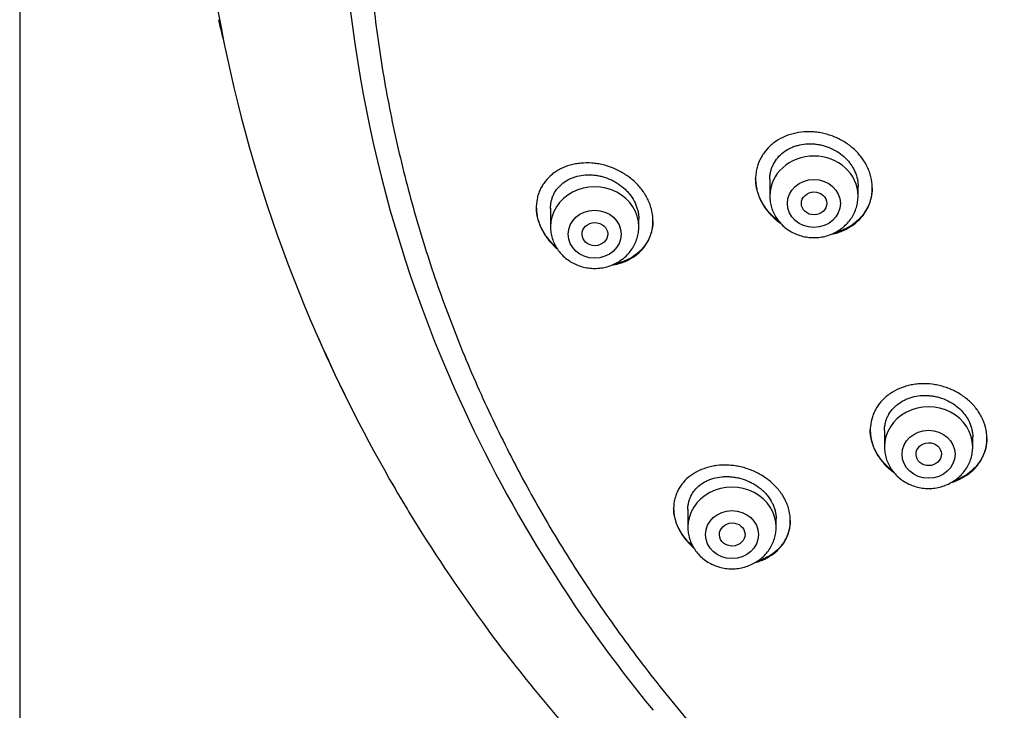
# Model space of a CAD drawing. Units: millimetres. Extents: x -18 to 407, y -35 to 1358.
# Drawn here: x 67 to 99, y 1144 to 1166 of the extents above; entities that cross this region are included whole.
import ezdxf

# ---------------------------------------------------------------- set-up
doc = ezdxf.new("R2010")
doc.units = ezdxf.units.MM
doc.layers.add('Default', color=7, linetype='Continuous')
doc.layers.add('DV1_Default', color=7, linetype='Continuous')

# ---------------------------------------------------------------- blocks, each defined once
blk = doc.blocks.new('SE')
at = {"layer": 'DV1_Default', "color": 7}
for p, q in [((67.478, 1313.763), (67.478, 1015.431)), ((91.268, 1160.999), (91.268, 1160.472)), ((94.068, 1160.472), (94.068, 1160.781)), ((84.313, 1160.085), (84.313, 1159.498)), ((87.113, 1159.498), (87.113, 1159.753)), ((94.904, 1153.036), (94.904, 1152.516)), ((97.704, 1152.516), (97.704, 1152.835)), ((88.669, 1150.538), (88.669, 1149.968)), ((91.469, 1149.968), (91.469, 1150.235))]:
    blk.add_line(p, q, dxfattribs=at)
for centre, radius, start, end in [((118.551, 1174.406), 45.505, 164.5281, 203.7872), ((119.439, 1171.323), 41.768, 180.0687, 203.9258), ((125.697, 1178.033), 53.277, 192.9808, 193.8827), ((120.62, 1175.202), 47.719, 203.66, 206.9897), ((120.607, 1175.195), 47.705, 203.6607, 210.2136), ((121.911, 1172.403), 44.466, 203.9057, 219.4374), ((120.62, 1175.202), 47.719, 210.0131, 210.2131), ((121.871, 1175.946), 49.175, 210.2282, 210.9788), ((120.653, 1175.202), 47.748, 210.1929, 210.1944), ((120.653, 1175.202), 47.748, 210.4721, 210.9661), ((121.871, 1175.946), 49.175, 210.9788, 211.2827), ((122.404, 1176.284), 49.806, 211.2964, 216.0839), ((122.485, 1176.328), 49.897, 216.0712, 219.3072), ((126.327, 1179.613), 54.951, 219.4183, 233.2393)]:
    blk.add_arc(centre, radius, start, end, dxfattribs=at)
for centre, major_axis, start_param, end_param in [((92.668, 1160.472), (-1.4, 0), 3.141593, 6.283185), ((85.713, 1159.498), (1.4, 0), 0, 3.141598), ((96.304, 1152.516), (1.4, 0), 0, 3.141598), ((90.069, 1149.968), (1.4, 0), 0, 3.141598)]:
    blk.add_ellipse(centre, major_axis=major_axis, ratio=0.906308, start_param=start_param, end_param=end_param, dxfattribs=at)
for centre, major_axis, ratio in [((92.668, 1160.236), (-0.84, 0), 0.906308), ((92.672, 1160.237), (0.402, 0.004), 0.902958), ((85.713, 1159.261), (-0.84, 0), 0.906308), ((85.721, 1159.263), (0.407, 0.008), 0.899354), ((96.304, 1152.279), (-0.84, 0), 0.906308), ((96.308, 1152.281), (0.401, 0.007), 0.904323), ((90.069, 1149.731), (-0.84, 0), 0.906308), ((90.076, 1149.734), (0.406, 0.015), 0.90208)]:
    blk.add_ellipse(centre, major_axis=major_axis, ratio=ratio, dxfattribs=at)
for points, knots in [([(78.476, 1169.383), (78.493, 1168.987), (78.533, 1168.3), (78.63, 1167.129), (78.76, 1165.989), (78.924, 1164.825), (79.121, 1163.68), (79.351, 1162.532), (79.614, 1161.394), (79.909, 1160.26), (80.236, 1159.135), (80.596, 1158.017), (80.988, 1156.909), (81.411, 1155.81), (81.866, 1154.721), (82.351, 1153.644), (82.868, 1152.578), (83.414, 1151.524), (83.991, 1150.484), (84.597, 1149.458), (85.233, 1148.447), (85.897, 1147.451), (86.59, 1146.47), (87.31, 1145.507), (88.058, 1144.561), (88.833, 1143.632), (89.634, 1142.723), (90.461, 1141.832), (91.313, 1140.961), (92.19, 1140.111), (93.091, 1139.282), (94.015, 1138.474), (94.962, 1137.688), (95.932, 1136.924), (96.923, 1136.184), (97.934, 1135.468), (98.966, 1134.775), (100.018, 1134.107), (101.088, 1133.464), (102.177, 1132.847), (103.282, 1132.255), (104.405, 1131.69), (105.543, 1131.151), (106.696, 1130.64), (107.863, 1130.155), (109.044, 1129.698), (110.238, 1129.27), (111.443, 1128.869), (112.66, 1128.498), (113.887, 1128.154), (115.123, 1127.84), (116.368, 1127.556), (117.62, 1127.3), (118.88, 1127.074), (120.145, 1126.878), (121.416, 1126.712), (122.691, 1126.576), (123.969, 1126.47), (125.25, 1126.394), (126.533, 1126.349), (127.817, 1126.333), (129.101, 1126.348), (130.384, 1126.393), (131.665, 1126.469), (132.943, 1126.574), (134.218, 1126.71), (135.489, 1126.875), (136.755, 1127.071), (138.014, 1127.296), (139.267, 1127.551), (140.512, 1127.835), (141.748, 1128.149), (142.975, 1128.491), (144.192, 1128.863), (145.398, 1129.263), (146.591, 1129.691), (147.773, 1130.147), (148.94, 1130.631), (150.094, 1131.142), (151.232, 1131.681), (152.355, 1132.246), (153.461, 1132.837), (154.549, 1133.454), (155.62, 1134.096), (156.672, 1134.764), (157.704, 1135.456), (158.716, 1136.172), (159.708, 1136.912), (160.677, 1137.675), (161.625, 1138.46), (162.55, 1139.268), (163.451, 1140.097), (164.328, 1140.947), (165.181, 1141.817), (166.008, 1142.708), (166.81, 1143.617), (167.585, 1144.545), (168.333, 1145.491), (169.054, 1146.454), (169.747, 1147.434), (170.412, 1148.43), (171.048, 1149.441), (171.655, 1150.467), (172.232, 1151.507), (172.779, 1152.56), (173.296, 1153.626), (173.782, 1154.703), (174.237, 1155.792), (174.661, 1156.89), (175.053, 1157.999), (175.413, 1159.116), (175.742, 1160.241), (176.037, 1161.375), (176.3, 1162.513), (176.531, 1163.661), (176.728, 1164.806), (176.893, 1165.97), (177.024, 1167.109), (177.122, 1168.288), (177.162, 1168.982), (177.179, 1169.387)], [0, 0, 0, 0, 0.007889, 0.016368, 0.024847, 0.033326, 0.041805, 0.050284, 0.058763, 0.067243, 0.075722, 0.084202, 0.092682, 0.101162, 0.109642, 0.118123, 0.126604, 0.135085, 0.143566, 0.152047, 0.160529, 0.169011, 0.177493, 0.185975, 0.194457, 0.20294, 0.211423, 0.219906, 0.228389, 0.236873, 0.245356, 0.25384, 0.262324, 0.270808, 0.279293, 0.287777, 0.296262, 0.304747, 0.313231, 0.321716, 0.330202, 0.338687, 0.347172, 0.355657, 0.364143, 0.372628, 0.381114, 0.3896, 0.398085, 0.406571, 0.415057, 0.423543, 0.432029, 0.440515, 0.449001, 0.457487, 0.465973, 0.474459, 0.482945, 0.491431, 0.499917, 0.508403, 0.516889, 0.525375, 0.533861, 0.542347, 0.550834, 0.55932, 0.567805, 0.576291, 0.584777, 0.593263, 0.601749, 0.610235, 0.61872, 0.627206, 0.635692, 0.644177, 0.652663, 0.661148, 0.669633, 0.678118, 0.686603, 0.695088, 0.703573, 0.712058, 0.720542, 0.729026, 0.737511, 0.745995, 0.754479, 0.762962, 0.771446, 0.779929, 0.788412, 0.796895, 0.805378, 0.81386, 0.822343, 0.830825, 0.839307, 0.847788, 0.85627, 0.864751, 0.873232, 0.881713, 0.890193, 0.898674, 0.907154, 0.915634, 0.924114, 0.932593, 0.941073, 0.949552, 0.958031, 0.96651, 0.974989, 0.983468, 0.991947, 1, 1, 1, 1]), ([(94.062, 1159.68), (94.142, 1159.755), (94.212, 1159.836), (94.302, 1159.968), (94.33, 1160.014), (94.38, 1160.108), (94.402, 1160.157), (94.46, 1160.306), (94.487, 1160.408), (94.511, 1160.567), (94.516, 1160.62), (94.519, 1160.729), (94.518, 1160.783), (94.505, 1160.945), (94.485, 1161.053), (94.444, 1161.188), (94.435, 1161.215), (94.416, 1161.268), (94.405, 1161.294), (94.372, 1161.372), (94.323, 1161.475), (94.263, 1161.573), (94.198, 1161.669), (94.162, 1161.717), (94.049, 1161.854), (93.965, 1161.938), (93.827, 1162.053), (93.779, 1162.09), (93.679, 1162.16), (93.627, 1162.193), (93.469, 1162.283), (93.359, 1162.335), (93.186, 1162.399), (93.127, 1162.417), (93.01, 1162.45), (92.891, 1162.477), (92.772, 1162.494), (92.652, 1162.506), (92.591, 1162.51), (92.411, 1162.512), (92.293, 1162.503), (92.12, 1162.475), (92.063, 1162.463), (91.95, 1162.434), (91.895, 1162.417), (91.734, 1162.358), (91.633, 1162.31), (91.49, 1162.224), (91.444, 1162.193), (91.356, 1162.127), (91.314, 1162.092), (91.195, 1161.981), (91.125, 1161.9), (91.034, 1161.768), (91.007, 1161.722), (90.957, 1161.628), (90.912, 1161.532), (90.879, 1161.432), (90.852, 1161.329), (90.841, 1161.277), (90.818, 1161.117), (90.814, 1161.01), (90.827, 1160.848), (90.834, 1160.794), (90.855, 1160.685), (90.868, 1160.631), (90.916, 1160.47), (90.96, 1160.366), (91.042, 1160.215), (91.073, 1160.165), (91.138, 1160.068), (91.209, 1159.974), (91.288, 1159.887), (91.372, 1159.802), (91.416, 1159.761), (91.508, 1159.684), (91.555, 1159.647), (91.604, 1159.613)], [0, 0, 0, 0, 0.04083, 0.04083, 0.061245, 0.061245, 0.08166, 0.08166, 0.122491, 0.122491, 0.142906, 0.142906, 0.163321, 0.163321, 0.204151, 0.204151, 0.214359, 0.214359, 0.224566, 0.224566, 0.244981, 0.265396, 0.265396, 0.285812, 0.285812, 0.326642, 0.326642, 0.347057, 0.347057, 0.367472, 0.367472, 0.408302, 0.408302, 0.428717, 0.428717, 0.449132, 0.469547, 0.469547, 0.489963, 0.489963, 0.530793, 0.530793, 0.551208, 0.551208, 0.571623, 0.571623, 0.612453, 0.612453, 0.632868, 0.632868, 0.653283, 0.653283, 0.694114, 0.694114, 0.714529, 0.714529, 0.734944, 0.755359, 0.755359, 0.775774, 0.775774, 0.816604, 0.816604, 0.837019, 0.837019, 0.857435, 0.857435, 0.898265, 0.898265, 0.91868, 0.91868, 0.939095, 0.95951, 0.95951, 0.979925, 0.979925, 1, 1, 1, 1]), ([(91.268, 1160.999), (91.268, 1161.006), (91.268, 1161.013), (91.269, 1161.062), (91.272, 1161.103), (91.283, 1161.183), (91.298, 1161.262), (91.322, 1161.338), (91.351, 1161.413), (91.367, 1161.45), (91.423, 1161.558), (91.467, 1161.625), (91.572, 1161.749), (91.632, 1161.806), (91.763, 1161.907), (91.834, 1161.951), (91.949, 1162.008), (91.989, 1162.025), (92.07, 1162.055), (92.111, 1162.068), (92.237, 1162.102), (92.325, 1162.118), (92.505, 1162.133), (92.595, 1162.132), (92.731, 1162.12), (92.776, 1162.114), (92.867, 1162.098), (92.912, 1162.088), (93.046, 1162.052), (93.133, 1162.021), (93.301, 1161.945), (93.382, 1161.899), (93.534, 1161.796), (93.604, 1161.738), (93.701, 1161.643), (93.732, 1161.61), (93.789, 1161.541), (93.843, 1161.471), (93.89, 1161.397), (93.932, 1161.321), (93.952, 1161.282), (94.003, 1161.163), (94.029, 1161.083), (94.054, 1160.961), (94.06, 1160.92), (94.067, 1160.844), (94.068, 1160.81), (94.068, 1160.776)], [0, 0, 0, 0, 0.0054827, 0.0054827, 0.0367333, 0.0367333, 0.0679838, 0.0992344, 0.0992344, 0.130485, 0.130485, 0.1929861, 0.1929861, 0.2554872, 0.2554872, 0.3179883, 0.3179883, 0.3492388, 0.3492388, 0.3804894, 0.3804894, 0.4429905, 0.4429905, 0.5054916, 0.5054916, 0.5367422, 0.5367422, 0.5679927, 0.5679927, 0.6304938, 0.6304938, 0.6929949, 0.6929949, 0.755496, 0.755496, 0.7867466, 0.7867466, 0.8179971, 0.8492477, 0.8492477, 0.8804982, 0.8804982, 0.9429994, 0.9429994, 0.9742499, 0.9742499, 1, 1, 1, 1]), ([(87.063, 1158.625), (87.146, 1158.693), (87.219, 1158.768), (87.315, 1158.892), (87.344, 1158.935), (87.398, 1159.025), (87.423, 1159.072), (87.488, 1159.215), (87.519, 1159.314), (87.549, 1159.47), (87.556, 1159.523), (87.564, 1159.631), (87.564, 1159.685), (87.558, 1159.847), (87.541, 1159.956), (87.497, 1160.12), (87.479, 1160.175), (87.438, 1160.281), (87.392, 1160.386), (87.334, 1160.488), (87.271, 1160.588), (87.236, 1160.637), (87.126, 1160.779), (87.044, 1160.868), (86.907, 1160.991), (86.859, 1161.03), (86.761, 1161.105), (86.71, 1161.14), (86.554, 1161.239), (86.445, 1161.296), (86.216, 1161.393), (86.099, 1161.431), (85.922, 1161.474), (85.863, 1161.486), (85.744, 1161.505), (85.683, 1161.512), (85.505, 1161.525), (85.388, 1161.524), (85.215, 1161.508), (85.158, 1161.5), (85.045, 1161.479), (84.99, 1161.466), (84.829, 1161.42), (84.727, 1161.38), (84.582, 1161.307), (84.535, 1161.279), (84.445, 1161.221), (84.402, 1161.19), (84.28, 1161.091), (84.207, 1161.018), (84.127, 1160.916), (84.112, 1160.895), (84.082, 1160.852), (84.068, 1160.83), (84.028, 1160.764), (83.98, 1160.674), (83.943, 1160.578), (83.919, 1160.504), (83.912, 1160.479), (83.899, 1160.428), (83.893, 1160.402), (83.868, 1160.272), (83.86, 1160.167), (83.867, 1160.005), (83.872, 1159.951), (83.885, 1159.869), (83.89, 1159.841), (83.901, 1159.787), (83.908, 1159.759), (83.944, 1159.624), (83.985, 1159.518), (84.063, 1159.361), (84.093, 1159.309), (84.156, 1159.208), (84.224, 1159.111), (84.301, 1159.018), (84.384, 1158.929), (84.427, 1158.885), (84.491, 1158.827), (84.509, 1158.811), (84.528, 1158.795)], [0, 0, 0, 0, 0.041325, 0.041325, 0.061987, 0.061987, 0.082649, 0.082649, 0.123974, 0.123974, 0.144636, 0.144636, 0.165299, 0.165299, 0.206624, 0.206624, 0.227286, 0.227286, 0.247948, 0.268611, 0.268611, 0.289273, 0.289273, 0.330598, 0.330598, 0.35126, 0.35126, 0.371922, 0.371922, 0.413247, 0.413247, 0.454572, 0.454572, 0.475234, 0.475234, 0.495896, 0.495896, 0.537221, 0.537221, 0.557883, 0.557883, 0.578546, 0.578546, 0.619871, 0.619871, 0.640533, 0.640533, 0.661195, 0.661195, 0.70252, 0.70252, 0.712851, 0.712851, 0.723182, 0.723182, 0.743845, 0.764507, 0.764507, 0.774838, 0.774838, 0.785169, 0.785169, 0.826494, 0.826494, 0.847156, 0.847156, 0.857488, 0.857488, 0.867819, 0.867819, 0.909143, 0.909143, 0.929806, 0.929806, 0.950468, 0.971131, 0.971131, 0.991793, 0.991793, 1, 1, 1, 1]), ([(84.313, 1160.081), (84.313, 1160.117), (84.315, 1160.153), (84.323, 1160.228), (84.336, 1160.307), (84.358, 1160.382), (84.384, 1160.457), (84.399, 1160.493), (84.451, 1160.599), (84.494, 1160.664), (84.569, 1160.754), (84.596, 1160.783), (84.654, 1160.838), (84.684, 1160.864), (84.779, 1160.937), (84.848, 1160.979), (84.96, 1161.032), (84.999, 1161.048), (85.078, 1161.077), (85.118, 1161.089), (85.241, 1161.121), (85.327, 1161.135), (85.459, 1161.144), (85.504, 1161.146), (85.593, 1161.144), (85.682, 1161.139), (85.772, 1161.127), (85.862, 1161.111), (85.907, 1161.1), (86.042, 1161.064), (86.129, 1161.033), (86.256, 1160.976), (86.298, 1160.955), (86.38, 1160.91), (86.421, 1160.885), (86.538, 1160.808), (86.61, 1160.75), (86.711, 1160.655), (86.743, 1160.622), (86.804, 1160.553), (86.833, 1160.518), (86.913, 1160.409), (86.958, 1160.333), (87.015, 1160.213), (87.032, 1160.173), (87.06, 1160.091), (87.084, 1160.01), (87.099, 1159.927), (87.11, 1159.845), (87.113, 1159.803), (87.113, 1159.757), (87.113, 1159.753), (87.113, 1159.748)], [0, 0, 0, 0, 0.0276017, 0.0276017, 0.0588549, 0.0901081, 0.0901081, 0.1213614, 0.1213614, 0.1838679, 0.1838679, 0.2151211, 0.2151211, 0.2463744, 0.2463744, 0.3088808, 0.3088808, 0.3401341, 0.3401341, 0.3713873, 0.3713873, 0.4338938, 0.4338938, 0.4651471, 0.4651471, 0.4964003, 0.5276535, 0.5276535, 0.5589068, 0.5589068, 0.6214133, 0.6214133, 0.6526665, 0.6526665, 0.6839197, 0.6839197, 0.7464262, 0.7464262, 0.7776795, 0.7776795, 0.8089327, 0.8089327, 0.8714392, 0.8714392, 0.9026924, 0.9026924, 0.9339457, 0.9651989, 0.9651989, 0.9964522, 0.9964522, 1, 1, 1, 1]), ([(91.555, 1159.67), (91.531, 1159.688), (91.507, 1159.707), (91.437, 1159.764), (91.348, 1159.844), (91.267, 1159.93), (91.191, 1160.021), (91.154, 1160.068), (91.054, 1160.212), (90.997, 1160.312), (90.929, 1160.467), (90.909, 1160.52), (90.875, 1160.628), (90.86, 1160.681), (90.829, 1160.832), (90.819, 1160.928), (90.818, 1161.025)], [0, 0, 0, 0, 0.053917, 0.053917, 0.161588, 0.269259, 0.269259, 0.37693, 0.37693, 0.592272, 0.592272, 0.699943, 0.699943, 0.807615, 0.807615, 1, 1, 1, 1]), ([(91.268, 1160.472), (91.268, 1160.406), (91.277, 1160.292), (91.318, 1160.103), (91.387, 1159.928), (91.483, 1159.76), (91.602, 1159.609), (91.744, 1159.473), (91.904, 1159.359), (92.081, 1159.268), (92.27, 1159.201), (92.467, 1159.16), (92.668, 1159.147), (92.869, 1159.16), (93.067, 1159.201), (93.255, 1159.268), (93.432, 1159.36), (93.593, 1159.474), (93.735, 1159.609), (93.854, 1159.761), (93.95, 1159.93), (94.018, 1160.105), (94.059, 1160.293), (94.068, 1160.406), (94.068, 1160.472)], [0, 0, 0, 0, 0.043416, 0.088242, 0.133206, 0.178365, 0.223751, 0.269371, 0.315209, 0.361231, 0.407394, 0.453652, 0.499964, 0.546286, 0.592577, 0.638793, 0.684885, 0.730809, 0.776522, 0.822, 0.867242, 0.912272, 0.95714, 1, 1, 1, 1]), ([(94.518, 1160.732), (94.518, 1160.728), (94.518, 1160.724), (94.516, 1160.613), (94.503, 1160.507), (94.464, 1160.351), (94.449, 1160.3), (94.411, 1160.2), (94.39, 1160.151), (94.318, 1160.01), (94.259, 1159.92), (94.121, 1159.753), (94.042, 1159.678), (93.955, 1159.61)], [0, 0, 0, 0, 0.008361, 0.008361, 0.256271, 0.256271, 0.380226, 0.380226, 0.504181, 0.504181, 0.75209, 0.75209, 1, 1, 1, 1]), ([(84.496, 1158.844), (84.487, 1158.853), (84.478, 1158.861), (84.379, 1158.952), (84.297, 1159.042), (84.15, 1159.235), (84.087, 1159.335), (84.01, 1159.49), (83.986, 1159.543), (83.946, 1159.651), (83.928, 1159.705), (83.885, 1159.868), (83.869, 1159.977), (83.864, 1160.099), (83.864, 1160.113), (83.864, 1160.128)], [0, 0, 0, 0, 0.024432, 0.024432, 0.260519, 0.260519, 0.496606, 0.496606, 0.61465, 0.61465, 0.732693, 0.732693, 0.96878, 0.96878, 1, 1, 1, 1]), ([(87.563, 1159.69), (87.563, 1159.603), (87.554, 1159.519), (87.528, 1159.383), (87.515, 1159.332), (87.482, 1159.231), (87.463, 1159.182), (87.398, 1159.04), (87.344, 1158.951), (87.247, 1158.826), (87.212, 1158.786), (87.137, 1158.711), (87.098, 1158.675), (87.056, 1158.641)], [0, 0, 0, 0, 0.2106509, 0.2106509, 0.342209, 0.342209, 0.4737672, 0.4737672, 0.7368836, 0.7368836, 0.8684418, 0.8684418, 1, 1, 1, 1]), ([(93.23, 1159.262), (93.263, 1159.269), (93.296, 1159.276), (93.384, 1159.299), (93.493, 1159.333), (93.598, 1159.376), (93.7, 1159.425), (93.75, 1159.451), (93.894, 1159.538), (93.982, 1159.605), (94.062, 1159.68)], [0, 0, 0, 0, 0.103022, 0.103022, 0.282418, 0.461813, 0.461813, 0.641209, 0.641209, 1, 1, 1, 1]), ([(93.955, 1159.61), (93.867, 1159.542), (93.773, 1159.483), (93.622, 1159.409), (93.571, 1159.386), (93.464, 1159.346), (93.408, 1159.328), (93.343, 1159.31), (93.334, 1159.308), (93.325, 1159.305)], [0, 0, 0, 0, 0.480404, 0.480404, 0.720606, 0.720606, 0.960808, 0.960808, 1, 1, 1, 1]), ([(84.313, 1159.498), (84.313, 1159.431), (84.323, 1159.317), (84.364, 1159.128), (84.433, 1158.953), (84.528, 1158.785), (84.648, 1158.634), (84.789, 1158.499), (84.95, 1158.385), (85.126, 1158.293), (85.315, 1158.226), (85.512, 1158.186), (85.713, 1158.172), (85.915, 1158.186), (86.112, 1158.226), (86.301, 1158.293), (86.478, 1158.385), (86.638, 1158.499), (86.78, 1158.635), (86.9, 1158.787), (86.995, 1158.955), (87.064, 1159.13), (87.105, 1159.319), (87.113, 1159.432), (87.113, 1159.498)], [0, 0, 0, 0, 0.043416, 0.088242, 0.133206, 0.178365, 0.223751, 0.269371, 0.315209, 0.361231, 0.407394, 0.453652, 0.499964, 0.546286, 0.592577, 0.638793, 0.684885, 0.730809, 0.776522, 0.822, 0.867242, 0.912272, 0.95714, 1, 1, 1, 1]), ([(86.252, 1158.278), (86.331, 1158.29), (86.407, 1158.306), (86.536, 1158.342), (86.589, 1158.36), (86.692, 1158.4), (86.743, 1158.423), (86.889, 1158.498), (86.979, 1158.557), (87.063, 1158.625)], [0, 0, 0, 0, 0.257447, 0.257447, 0.443086, 0.443086, 0.628724, 0.628724, 1, 1, 1, 1]), ([(87.056, 1158.641), (86.972, 1158.574), (86.882, 1158.516), (86.737, 1158.442), (86.687, 1158.42), (86.583, 1158.38), (86.53, 1158.362), (86.43, 1158.334), (86.384, 1158.324), (86.337, 1158.314)], [0, 0, 0, 0, 0.413429, 0.413429, 0.620144, 0.620144, 0.826859, 0.826859, 1, 1, 1, 1]), ([(98.088, 1152.357), (98.12, 1152.457), (98.141, 1152.559), (98.154, 1152.715), (98.155, 1152.767), (98.152, 1152.873), (98.148, 1152.927), (98.125, 1153.086), (98.098, 1153.19), (98.04, 1153.345), (98.018, 1153.396), (97.968, 1153.497), (97.94, 1153.546), (97.849, 1153.689), (97.778, 1153.78), (97.657, 1153.909), (97.614, 1153.95), (97.525, 1154.029), (97.433, 1154.103), (97.333, 1154.17), (97.229, 1154.233), (97.175, 1154.263), (97.011, 1154.344), (96.898, 1154.389), (96.723, 1154.441), (96.663, 1154.457), (96.543, 1154.482), (96.483, 1154.492), (96.303, 1154.515), (96.183, 1154.52), (96.003, 1154.512), (95.943, 1154.507), (95.826, 1154.491), (95.711, 1154.471), (95.6, 1154.441), (95.49, 1154.406), (95.436, 1154.386), (95.279, 1154.32), (95.182, 1154.267), (95.047, 1154.175), (95.003, 1154.142), (94.92, 1154.072), (94.881, 1154.035), (94.77, 1153.92), (94.706, 1153.837), (94.625, 1153.704), (94.6, 1153.657), (94.556, 1153.562), (94.538, 1153.514), (94.489, 1153.367), (94.469, 1153.266), (94.455, 1153.109), (94.454, 1153.056), (94.457, 1152.951), (94.466, 1152.845), (94.487, 1152.741), (94.507, 1152.662), (94.514, 1152.636), (94.531, 1152.584), (94.54, 1152.557), (94.588, 1152.428), (94.638, 1152.328), (94.729, 1152.185), (94.762, 1152.138), (94.833, 1152.046), (94.871, 1152.001), (94.991, 1151.873), (95.08, 1151.795), (95.182, 1151.719), (95.188, 1151.715), (95.194, 1151.711)], [0, 0, 0, 0, 0.045336, 0.045336, 0.068004, 0.068004, 0.090672, 0.090672, 0.136008, 0.136008, 0.158676, 0.158676, 0.181344, 0.181344, 0.22668, 0.22668, 0.249348, 0.249348, 0.272016, 0.294684, 0.294684, 0.317352, 0.317352, 0.362688, 0.362688, 0.385356, 0.385356, 0.408024, 0.408024, 0.45336, 0.45336, 0.476028, 0.476028, 0.498696, 0.521364, 0.521364, 0.544032, 0.544032, 0.589368, 0.589368, 0.612036, 0.612036, 0.634704, 0.634704, 0.68004, 0.68004, 0.702708, 0.702708, 0.725376, 0.725376, 0.770712, 0.770712, 0.79338, 0.79338, 0.816048, 0.838716, 0.838716, 0.85005, 0.85005, 0.861384, 0.861384, 0.90672, 0.90672, 0.929388, 0.929388, 0.952056, 0.952056, 0.997392, 0.997392, 1, 1, 1, 1]), ([(94.904, 1153.031), (94.904, 1153.037), (94.905, 1153.043), (94.905, 1153.088), (94.908, 1153.128), (94.919, 1153.206), (94.934, 1153.283), (94.957, 1153.358), (94.985, 1153.431), (95.001, 1153.468), (95.056, 1153.573), (95.1, 1153.638), (95.177, 1153.73), (95.205, 1153.759), (95.264, 1153.816), (95.295, 1153.842), (95.392, 1153.917), (95.463, 1153.961), (95.577, 1154.018), (95.617, 1154.035), (95.698, 1154.066), (95.739, 1154.079), (95.864, 1154.114), (95.951, 1154.13), (96.132, 1154.147), (96.222, 1154.148), (96.358, 1154.137), (96.404, 1154.132), (96.495, 1154.117), (96.541, 1154.108), (96.676, 1154.075), (96.763, 1154.045), (96.932, 1153.972), (97.014, 1153.927), (97.166, 1153.827), (97.237, 1153.772), (97.334, 1153.679), (97.366, 1153.647), (97.424, 1153.58), (97.478, 1153.512), (97.524, 1153.44), (97.567, 1153.366), (97.587, 1153.328), (97.639, 1153.212), (97.664, 1153.133), (97.689, 1153.014), (97.696, 1152.974), (97.703, 1152.899), (97.704, 1152.865), (97.704, 1152.831)], [0, 0, 0, 0, 0.004614, 0.004614, 0.035864, 0.035864, 0.067114, 0.098365, 0.098365, 0.129615, 0.129615, 0.192115, 0.192115, 0.223365, 0.223365, 0.254616, 0.254616, 0.317116, 0.317116, 0.348366, 0.348366, 0.379616, 0.379616, 0.442117, 0.442117, 0.504617, 0.504617, 0.535867, 0.535867, 0.567118, 0.567118, 0.629618, 0.629618, 0.692118, 0.692118, 0.754619, 0.754619, 0.785869, 0.785869, 0.817119, 0.848369, 0.848369, 0.87962, 0.87962, 0.94212, 0.94212, 0.97337, 0.97337, 1, 1, 1, 1]), ([(95.154, 1151.762), (95.145, 1151.769), (95.135, 1151.777), (95.078, 1151.821), (94.989, 1151.899), (94.907, 1151.983), (94.83, 1152.071), (94.794, 1152.117), (94.692, 1152.256), (94.636, 1152.354), (94.567, 1152.505), (94.547, 1152.557), (94.512, 1152.661), (94.498, 1152.714), (94.466, 1152.861), (94.455, 1152.957), (94.455, 1153.052)], [0, 0, 0, 0, 0.022724, 0.022724, 0.13362, 0.244515, 0.244515, 0.35541, 0.35541, 0.5772, 0.5772, 0.688095, 0.688095, 0.79899, 0.79899, 1, 1, 1, 1]), ([(98.154, 1152.788), (98.154, 1152.787), (98.154, 1152.786), (98.153, 1152.679), (98.14, 1152.576), (98.103, 1152.424), (98.087, 1152.374), (98.05, 1152.276), (98.009, 1152.181), (97.956, 1152.091), (97.898, 1152.004), (97.866, 1151.961), (97.764, 1151.839), (97.686, 1151.764), (97.6, 1151.697)], [0, 0, 0, 0, 0.002818, 0.002818, 0.252114, 0.252114, 0.376761, 0.376761, 0.501409, 0.626057, 0.626057, 0.750705, 0.750705, 1, 1, 1, 1]), ([(94.905, 1152.516), (94.904, 1152.449), (94.914, 1152.335), (94.955, 1152.146), (95.024, 1151.972), (95.119, 1151.803), (95.239, 1151.652), (95.38, 1151.517), (95.541, 1151.403), (95.717, 1151.311), (95.906, 1151.245), (96.103, 1151.204), (96.304, 1151.19), (96.506, 1151.204), (96.703, 1151.245), (96.892, 1151.311), (97.069, 1151.403), (97.229, 1151.517), (97.371, 1151.653), (97.491, 1151.805), (97.586, 1151.973), (97.655, 1152.148), (97.696, 1152.337), (97.704, 1152.45), (97.704, 1152.516)], [0, 0, 0, 0, 0.043416, 0.088242, 0.133206, 0.178365, 0.223751, 0.269371, 0.315209, 0.361231, 0.407394, 0.453652, 0.499964, 0.546286, 0.592577, 0.638793, 0.684885, 0.730809, 0.776522, 0.822, 0.867242, 0.912272, 0.95714, 1, 1, 1, 1]), ([(97.032, 1151.387), (97.042, 1151.39), (97.052, 1151.393), (97.118, 1151.414), (97.171, 1151.433), (97.327, 1151.499), (97.424, 1151.552), (97.561, 1151.645), (97.605, 1151.678), (97.688, 1151.747), (97.766, 1151.821), (97.835, 1151.9), (97.899, 1151.984), (97.929, 1152.028), (98.011, 1152.163), (98.055, 1152.258), (98.088, 1152.357)], [0, 0, 0, 0, 0.020096, 0.020096, 0.128974, 0.128974, 0.346731, 0.346731, 0.455609, 0.455609, 0.564487, 0.673365, 0.673365, 0.782244, 0.782244, 1, 1, 1, 1]), ([(91.445, 1149.169), (91.526, 1149.236), (91.596, 1149.31), (91.688, 1149.431), (91.716, 1149.473), (91.768, 1149.561), (91.791, 1149.606), (91.852, 1149.745), (91.882, 1149.842), (91.908, 1149.992), (91.914, 1150.043), (91.92, 1150.147), (91.92, 1150.199), (91.91, 1150.356), (91.892, 1150.46), (91.846, 1150.618), (91.827, 1150.67), (91.784, 1150.773), (91.736, 1150.874), (91.677, 1150.971), (91.629, 1151.043), (91.612, 1151.067), (91.577, 1151.114), (91.558, 1151.137), (91.464, 1151.251), (91.38, 1151.336), (91.241, 1151.453), (91.193, 1151.49), (91.092, 1151.561), (91.04, 1151.594), (90.881, 1151.687), (90.77, 1151.74), (90.596, 1151.807), (90.537, 1151.827), (90.418, 1151.861), (90.3, 1151.891), (90.18, 1151.911), (90.06, 1151.926), (89.999, 1151.931), (89.819, 1151.939), (89.702, 1151.934), (89.529, 1151.913), (89.473, 1151.904), (89.361, 1151.88), (89.306, 1151.865), (89.146, 1151.816), (89.046, 1151.774), (88.904, 1151.699), (88.858, 1151.671), (88.77, 1151.612), (88.729, 1151.581), (88.61, 1151.483), (88.54, 1151.41), (88.448, 1151.29), (88.42, 1151.248), (88.369, 1151.162), (88.323, 1151.074), (88.289, 1150.981), (88.26, 1150.886), (88.248, 1150.837), (88.221, 1150.687), (88.215, 1150.586), (88.225, 1150.431), (88.231, 1150.38), (88.249, 1150.275), (88.262, 1150.222), (88.308, 1150.067), (88.35, 1149.965), (88.417, 1149.84), (88.431, 1149.816), (88.461, 1149.766), (88.477, 1149.742), (88.526, 1149.669), (88.561, 1149.623), (88.671, 1149.488), (88.753, 1149.404), (88.845, 1149.326)], [0, 0, 0, 0, 0.041698, 0.041698, 0.062546, 0.062546, 0.083395, 0.083395, 0.125093, 0.125093, 0.145942, 0.145942, 0.16679, 0.16679, 0.208488, 0.208488, 0.229337, 0.229337, 0.250186, 0.271034, 0.271034, 0.281459, 0.281459, 0.291883, 0.291883, 0.333581, 0.333581, 0.35443, 0.35443, 0.375279, 0.375279, 0.416976, 0.416976, 0.437825, 0.437825, 0.458674, 0.479523, 0.479523, 0.500371, 0.500371, 0.542069, 0.542069, 0.562918, 0.562918, 0.583767, 0.583767, 0.625464, 0.625464, 0.646313, 0.646313, 0.667162, 0.667162, 0.708859, 0.708859, 0.729708, 0.729708, 0.750557, 0.771406, 0.771406, 0.792255, 0.792255, 0.833952, 0.833952, 0.854801, 0.854801, 0.87565, 0.87565, 0.917347, 0.917347, 0.927772, 0.927772, 0.938196, 0.938196, 0.959045, 0.959045, 1, 1, 1, 1]), ([(88.669, 1150.532), (88.669, 1150.563), (88.67, 1150.592), (88.677, 1150.66), (88.688, 1150.736), (88.709, 1150.808), (88.733, 1150.88), (88.748, 1150.915), (88.798, 1151.017), (88.838, 1151.081), (88.935, 1151.199), (88.991, 1151.254), (89.115, 1151.35), (89.183, 1151.392), (89.292, 1151.447), (89.331, 1151.464), (89.409, 1151.493), (89.448, 1151.506), (89.571, 1151.54), (89.655, 1151.556), (89.788, 1151.569), (89.833, 1151.571), (89.922, 1151.573), (90.012, 1151.57), (90.102, 1151.56), (90.193, 1151.546), (90.239, 1151.538), (90.375, 1151.506), (90.464, 1151.477), (90.593, 1151.424), (90.635, 1151.405), (90.719, 1151.362), (90.76, 1151.339), (90.879, 1151.265), (90.952, 1151.211), (91.055, 1151.12), (91.088, 1151.088), (91.15, 1151.022), (91.179, 1150.988), (91.261, 1150.883), (91.307, 1150.81), (91.365, 1150.695), (91.382, 1150.656), (91.412, 1150.578), (91.437, 1150.499), (91.453, 1150.42), (91.464, 1150.34), (91.468, 1150.3), (91.469, 1150.252), (91.469, 1150.243), (91.469, 1150.234)], [0, 0, 0, 0, 0.0240208, 0.0240208, 0.0552748, 0.0865288, 0.0865288, 0.1177828, 0.1177828, 0.1802908, 0.1802908, 0.2427989, 0.2427989, 0.3053069, 0.3053069, 0.3365609, 0.3365609, 0.3678149, 0.3678149, 0.4303229, 0.4303229, 0.4615769, 0.4615769, 0.4928309, 0.5240849, 0.5240849, 0.555339, 0.555339, 0.617847, 0.617847, 0.649101, 0.649101, 0.680355, 0.680355, 0.742863, 0.742863, 0.774117, 0.774117, 0.805371, 0.805371, 0.8678791, 0.8678791, 0.8991331, 0.8991331, 0.9303871, 0.9616411, 0.9616411, 0.9928951, 0.9928951, 1, 1, 1, 1]), ([(97.6, 1151.697), (97.513, 1151.629), (97.42, 1151.571), (97.27, 1151.497), (97.219, 1151.474), (97.146, 1151.446), (97.126, 1151.439), (97.105, 1151.432)], [0, 0, 0, 0, 0.5933008, 0.5933008, 0.8899513, 0.8899513, 1, 1, 1, 1]), ([(88.82, 1149.369), (88.783, 1149.402), (88.748, 1149.436), (88.672, 1149.514), (88.632, 1149.558), (88.519, 1149.696), (88.455, 1149.792), (88.375, 1149.941), (88.351, 1149.992), (88.309, 1150.095), (88.29, 1150.147), (88.245, 1150.302), (88.227, 1150.406), (88.22, 1150.532), (88.219, 1150.553), (88.219, 1150.575)], [0, 0, 0, 0, 0.099522, 0.099522, 0.220959, 0.220959, 0.463834, 0.463834, 0.585272, 0.585272, 0.706709, 0.706709, 0.949584, 0.949584, 1, 1, 1, 1]), ([(91.919, 1150.181), (91.919, 1150.106), (91.912, 1150.031), (91.889, 1149.908), (91.877, 1149.858), (91.847, 1149.76), (91.829, 1149.713), (91.767, 1149.575), (91.716, 1149.489), (91.591, 1149.326), (91.519, 1149.252), (91.438, 1149.185)], [0, 0, 0, 0, 0.19536, 0.19536, 0.329467, 0.329467, 0.463574, 0.463574, 0.731787, 0.731787, 1, 1, 1, 1]), ([(88.669, 1149.968), (88.669, 1149.901), (88.678, 1149.787), (88.719, 1149.598), (88.788, 1149.423), (88.884, 1149.255), (89.003, 1149.104), (89.145, 1148.969), (89.305, 1148.854), (89.482, 1148.763), (89.671, 1148.696), (89.868, 1148.655), (90.069, 1148.642), (90.27, 1148.655), (90.467, 1148.696), (90.656, 1148.763), (90.833, 1148.855), (90.994, 1148.969), (91.136, 1149.104), (91.255, 1149.256), (91.351, 1149.425), (91.419, 1149.6), (91.46, 1149.788), (91.469, 1149.901), (91.469, 1149.968)], [0, 0, 0, 0, 0.043416, 0.088242, 0.133206, 0.178365, 0.223751, 0.269371, 0.315209, 0.361231, 0.407394, 0.453652, 0.499964, 0.546286, 0.592577, 0.638793, 0.684885, 0.730809, 0.776522, 0.822, 0.867242, 0.912272, 0.95714, 1, 1, 1, 1]), ([(90.818, 1148.851), (90.838, 1148.856), (90.857, 1148.862), (90.93, 1148.884), (90.982, 1148.902), (91.084, 1148.943), (91.133, 1148.967), (91.277, 1149.043), (91.365, 1149.102), (91.445, 1149.169)], [0, 0, 0, 0, 0.08478, 0.08478, 0.313585, 0.313585, 0.54239, 0.54239, 1, 1, 1, 1]), ([(91.438, 1149.185), (91.357, 1149.118), (91.269, 1149.06), (91.126, 1148.985), (91.077, 1148.963), (90.979, 1148.923), (90.931, 1148.906), (90.881, 1148.891)], [0, 0, 0, 0, 0.509466, 0.509466, 0.764199, 0.764199, 1, 1, 1, 1])]:
    blk.add_open_spline(points, degree=3, knots=knots, dxfattribs=at)

msp = doc.modelspace()

# ---------------------------------------------------------------- block references
at = {"layer": 'Default'}
msp.add_blockref('SE', (0, 0), dxfattribs=at)

doc.saveas('drawing.dxf')
